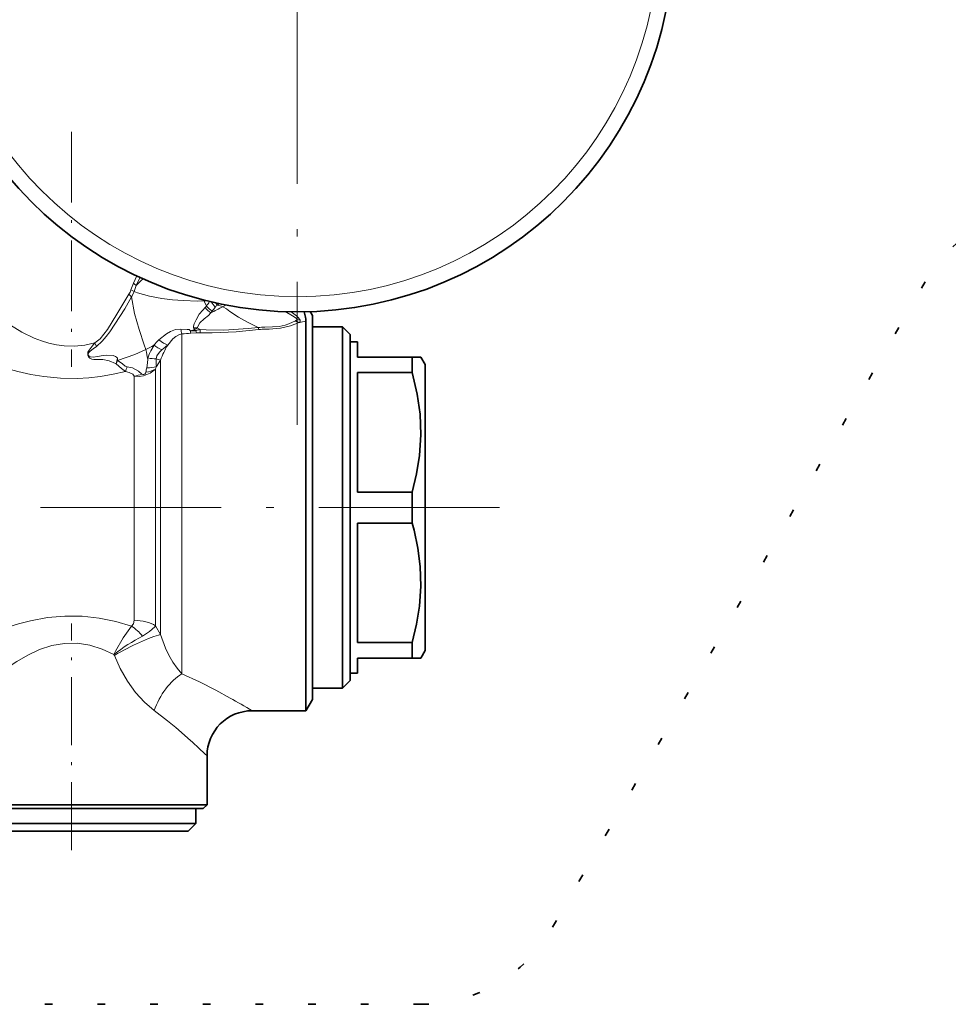
# Model space of a CAD drawing. Extents: x 0 to 420, y 0 to 297.
# Drawn here: x 209 to 271, y 100 to 166 of the extents above; entities that cross this region are included whole.
import ezdxf

# ---------------------------------------------------------------- set-up
doc = ezdxf.new("R2010")
doc.units = 0
doc.linetypes.add('DASHDOT', pattern=[18.5, 12, -3, 0.5, -3])
doc.linetypes.add('DOT', pattern=[3.5, 0.5, -3])

msp = doc.modelspace()

# ---------------------------------------------------------------- linework, layer by layer
at = {"color": 7, "linetype": 'DASHDOT', "lineweight": 13}
for p, q in [((227.333496, 203.798157), (227.333496, 138.798157)), ((240.765762, 133.298157), (181.578537, 133.298157))]:
    msp.add_line(p, q, dxfattribs=at)
at = {"color": 7, "linetype": 'DASHDOT', "lineweight": 13, "ltscale": 0.390479}
msp.add_line((212.333496, 158.254547), (212.333496, 142.635376), dxfattribs=at)
at = {"color": 7, "lineweight": 13}
for p, q in [((216.445541, 148.192719), (216.679169, 148.682114)), ((216.621735, 148.059509), (216.895248, 148.581573)), ((216.621628, 148.059418), (216.494522, 147.650589)), ((216.279968, 147.757233), (216.493591, 147.650757)), ((221.150635, 147.022964), (221.141479, 147.077118)), ((221.150635, 147.022964), (221.301315, 147.036682)), ((221.903152, 146.89505), (222.021133, 146.751755)), ((222.020874, 146.751816), (222.140045, 146.843536)), ((222.376251, 146.641632), (222.59407, 146.751511)), ((221.582077, 146.226425), (221.67421, 146.34256)), ((220.880844, 145.128098), (220.672668, 145.228058)), ((227.203842, 145.691422), (227.313995, 145.787109)), ((227.220566, 145.699844), (227.203842, 145.691422)), ((227.471817, 145.590057), (227.452179, 145.58136)), ((219.661926, 144.828827), (219.661926, 122.261627)), ((220.221481, 145.037292), (220.487427, 145.109116)), ((220.265625, 144.880417), (220.632874, 144.908081)), ((220.87207, 144.914154), (220.880844, 145.128098)), ((213.88945, 144.229538), (213.998688, 143.996231)), ((215.376907, 143.232132), (215.302399, 142.849548)), ((215.392029, 143.07373), (215.302399, 142.849548)), ((217.397568, 143.145889), (217.413177, 143.234863)), ((217.952728, 143.103912), (217.959503, 143.172699)), ((218.247711, 143.098923), (217.967529, 142.670273)), ((218.247711, 143.098923), (218.247711, 124.862717)), ((216.505066, 125.80661), (216.505066, 142.02449)), ((217.919281, 125.440903), (217.919281, 142.495178)), ((218.247711, 124.862717), (217.919281, 125.440903)), ((215.178162, 123.477097), (215.15152, 123.545319))]:
    msp.add_line(p, q, dxfattribs=at)
at = {"color": 7, "linetype": 'DOT', "lineweight": 35}
for p, q in [((269.046326, 148.298157), (244.220245, 105.298157)), ((235.559998, 100.298157), (173.581192, 100.298157))]:
    msp.add_line(p, q, dxfattribs=at)
at = {"color": 7, "lineweight": 35}
for p, q in [((228.333496, 146.048157), (228.180878, 146.312485)), ((228.333496, 144.487335), (228.333496, 146.048157)), ((227.900482, 145.670074), (227.900482, 145.145523)), ((230.333496, 145.298157), (228.333496, 145.298157)), ((230.333496, 145.298157), (230.333496, 122.767166)), ((230.833496, 144.798157), (230.333496, 145.298157)), ((227.900482, 145.145523), (227.900482, 119.798157)), ((230.833496, 144.798157), (230.833496, 123.205956)), ((228.333496, 120.548157), (228.333496, 144.487335)), ((231.333496, 144.298157), (230.833496, 144.298157)), ((231.333496, 144.298157), (231.333496, 143.298157)), ((231.333496, 143.298157), (234.967468, 143.298157)), ((234.967468, 143.298157), (234.967468, 142.266785)), ((234.967468, 143.298157), (235.544815, 143.298157)), ((235.833496, 142.798157), (235.544815, 143.298157)), ((235.833496, 142.798157), (235.833496, 124.961121)), ((234.967468, 142.266785), (231.333496, 142.266785)), ((231.333496, 142.266785), (231.333496, 134.329529)), ((231.333496, 134.329529), (234.967468, 134.329529)), ((234.967468, 134.329529), (234.967468, 132.266785)), ((231.333496, 132.266785), (234.967468, 132.266785)), ((231.333496, 132.266785), (231.333496, 124.329529)), ((235.833496, 124.961121), (235.833496, 123.798157)), ((231.333496, 124.329529), (234.967468, 124.329529)), ((234.967468, 124.329529), (234.967468, 123.644745)), ((234.967468, 123.644745), (234.967468, 123.298157)), ((235.833496, 123.798157), (235.544815, 123.298157)), ((230.833496, 123.205956), (230.833496, 121.798157)), ((234.967468, 123.298157), (231.333496, 123.298157)), ((231.333496, 123.298157), (231.333496, 122.298157)), ((235.544815, 123.298157), (234.967468, 123.298157)), ((230.333496, 122.767166), (230.333496, 121.298157)), ((230.833496, 121.798157), (230.333496, 121.298157)), ((231.333496, 122.298157), (230.833496, 122.298157)), ((230.333496, 121.298157), (228.333496, 121.298157)), ((228.333496, 120.548157), (227.900482, 119.798157)), ((224.333496, 119.798157), (227.900482, 119.798157)), ((221.333496, 116.798157), (221.333496, 113.548157)), ((203.583496, 113.298157), (220.012344, 113.298157)), ((220.231735, 113.548157), (203.669174, 113.548157)), ((220.012344, 113.298157), (221.083496, 113.298157)), ((221.333496, 113.548157), (220.231735, 113.548157)), ((220.583496, 113.298157), (220.583496, 112.298157)), ((221.083496, 113.298157), (221.333496, 113.548157)), ((204.083496, 112.298157), (219.573547, 112.298157)), ((219.573547, 112.298157), (220.583496, 112.298157)), ((220.083496, 111.798157), (220.583496, 112.298157)), ((204.583496, 111.798157), (219.134766, 111.798157)), ((219.134766, 111.798157), (220.083496, 111.798157))]:
    msp.add_line(p, q, dxfattribs=at)
at = {"color": 7, "linetype": 'DASHDOT', "lineweight": 13, "ltscale": 0.376453}
msp.add_line((212.333496, 110.543312), (212.333496, 125.60144), dxfattribs=at)
at = {"color": 7, "lineweight": 13}
for points in [[(216.149857, 147.468033), (215.668732, 146.691772), (215.350342, 146.152161), (214.717407, 145.133209), (214.477402, 144.810455), (214.228256, 144.506332), (213.889481, 144.229553)], [(216.325638, 147.304367), (215.871078, 146.498688), (215.550873, 145.993423), (214.878464, 144.973038), (214.63063, 144.656677), (214.36937, 144.342682), (213.998718, 143.996246)], [(217.269241, 143.790131), (217.167725, 144.114594), (216.831787, 145.117004), (216.522766, 146.182693), (216.326614, 147.304459)], [(216.493576, 147.650757), (216.347366, 147.327026), (216.326706, 147.303741)], [(216.493622, 147.650925), (216.723129, 147.572342), (217.513458, 147.345596), (218.326035, 147.186035), (219.037186, 147.100128), (219.750854, 147.045258), (220.697281, 147.01178), (221.150635, 147.022964)], [(220.43663, 145.248154), (220.435028, 145.261917), (220.437546, 145.346359), (220.479599, 145.496552), (220.610199, 145.775604), (220.816803, 146.143295), (221.057831, 146.410507), (221.218567, 146.576797)], [(221.29483, 146.683472), (221.172745, 146.953369), (221.150635, 147.022964)], [(222.376251, 146.641632), (222.620377, 146.494629), (222.851868, 146.331879), (223.430161, 145.953384), (224.019272, 145.609329), (224.735062, 145.257065)], [(213.889481, 144.229553), (213.216431, 144.081375), (212.531113, 144.01387), (211.842346, 144.032349), (211.329819, 144.102066), (210.825241, 144.216431), (210.331665, 144.37085), (209.851288, 144.559875), (209.042236, 144.959244), (208.280548, 145.420258), (207.568085, 145.917969)], [(220.672668, 145.228058), (220.86142, 145.578033), (221.140091, 145.823044), (221.437271, 146.044998), (221.572998, 146.208054), (221.582077, 146.226425)], [(227.313995, 145.787109), (227.312759, 145.801651), (227.297852, 145.832321), (227.268951, 145.863968), (227.185486, 145.926666), (227.012726, 146.028793), (226.530762, 146.31105)], [(227.513184, 145.747162), (227.488846, 145.80423), (227.398087, 145.918304), (227.27066, 146.034988), (226.935547, 146.301331)], [(220.483521, 145.108078), (220.489685, 145.122345), (220.47905, 145.186768), (220.444962, 145.22876), (220.43663, 145.248154)], [(224.735184, 145.256577), (224.070419, 145.193176), (222.453415, 145.077057), (221.280243, 145.103683), (220.880844, 145.128098)], [(227.203613, 145.691559), (226.769821, 145.504395), (226.533997, 145.419281), (226.128006, 145.325653), (225.67984, 145.295013), (225.175888, 145.288635)], [(227.452179, 145.58136), (226.890884, 145.368164), (226.216171, 145.208847), (225.454651, 145.152664), (225.195312, 145.145523)], [(227.220566, 145.699844), (227.296387, 145.75441), (227.314209, 145.787064)], [(218.139267, 144.430969), (218.64209, 144.826614), (218.912949, 144.994232), (219.230392, 145.118713), (219.590469, 145.148071)], [(218.720078, 144.092255), (219.072388, 144.495087), (219.261642, 144.653198), (219.456055, 144.767883), (219.661926, 144.828827)], [(219.590469, 145.148071), (220.022491, 145.13562), (220.149002, 145.120499), (220.200821, 145.084076)], [(224.78598, 145.12326), (223.267426, 144.974442), (221.681717, 144.90921), (220.87207, 144.914154)], [(213.88945, 144.229538), (213.705246, 144.012634), (213.496902, 143.763443), (213.418396, 143.609009), (213.411072, 143.414612), (213.466339, 143.303894), (213.554245, 143.220444), (213.671631, 143.161514), (213.822845, 143.131058), (213.973297, 143.126709), (214.405579, 143.125244), (214.841446, 143.04126), (215.264465, 142.870331), (215.302399, 142.849548)], [(213.998688, 143.996231), (213.778625, 143.832733), (213.574234, 143.676254), (213.487137, 143.587891), (213.441467, 143.492401), (213.456711, 143.406708), (213.50676, 143.350006), (213.597305, 143.301636), (213.774384, 143.277557), (214.049255, 143.323685), (214.427246, 143.402893), (214.623795, 143.423767), (215.094299, 143.392456), (215.257751, 143.342407), (215.330933, 143.294312), (215.376907, 143.232132)], [(217.413193, 143.234863), (217.508804, 143.538147), (217.592545, 143.713562), (217.816498, 144.077957)], [(215.911575, 142.333298), (215.09552, 142.148163), (214.259308, 142.005264), (213.486099, 141.917328), (212.704849, 141.873016), (211.592133, 141.888367), (210.489883, 141.993866), (209.623138, 142.137939), (208.776123, 142.328064), (207.952896, 142.556732), (207.157394, 142.815872), (205.661926, 143.394012)], [(215.392029, 143.07373), (216.529739, 143.46196), (217.269241, 143.790131)], [(217.959518, 143.172699), (218.003571, 143.368835), (218.174057, 143.610046), (218.343399, 143.776657)], [(215.302399, 142.849548), (215.646851, 142.526138), (215.911575, 142.333298)], [(215.376907, 143.232132), (215.390457, 143.187256), (215.392563, 143.100693), (215.391327, 143.073532)], [(215.392029, 143.07373), (215.422455, 143.049957), (215.711044, 142.837341), (215.8936, 142.694702), (216.028625, 142.65419)], [(216.028625, 142.65419), (216.382446, 142.571213), (216.785202, 142.365738), (217.007462, 142.167969)], [(217.329681, 142.575302), (217.370712, 142.914062), (217.397476, 143.146378)], [(215.911575, 142.333298), (216.165085, 142.274353), (216.409744, 142.152237), (216.505066, 142.02449)], [(217.919281, 142.495178), (217.55368, 142.223236), (217.123734, 142.055603), (216.815521, 142.013489), (216.505066, 142.02449)], [(217.279083, 142.293823), (217.255829, 142.218018), (217.202545, 142.16008), (217.130783, 142.130402), (217.061874, 142.134094), (217.007462, 142.167969)], [(216.327042, 125.421173), (215.271439, 125.72422), (214.17775, 125.948547), (213.036499, 126.076241), (211.882523, 126.089127), (210.734131, 125.985336), (209.612244, 125.77623), (208.813766, 125.567123), (208.036713, 125.319649), (206.554398, 124.741592), (205.661926, 124.335663)], [(216.327042, 125.421173), (216.45578, 125.571526), (216.505066, 125.80661)], [(215.15152, 123.545319), (215.250153, 123.751427), (215.752548, 124.641975), (216.327042, 125.421173)], [(217.043411, 124.762405), (217.521774, 125.061691), (217.873291, 125.383881), (217.919281, 125.440903)], [(215.15152, 123.545319), (214.369385, 123.897682), (213.552704, 124.152527), (212.711563, 124.284058), (211.861191, 124.276154), (211.020844, 124.129547), (210.206909, 123.862068), (209.428894, 123.500275), (208.694504, 123.073593), (207.995148, 122.599556), (207.329819, 122.095032)], [(219.661926, 122.261627), (219.357147, 122.628494), (219.069855, 123.036728), (218.808044, 123.481461), (218.576691, 123.957932), (218.247711, 124.862717)], [(217.829819, 119.809052), (217.175522, 120.359642), (216.57428, 121.018822), (216.041901, 121.761108), (215.569092, 122.59642), (215.178162, 123.477097)], [(222.864487, 120.645355), (221.914444, 121.161301), (220.836914, 121.711159), (219.661926, 122.26162)], [(220.231735, 117.833626), (219.266632, 118.679443), (218.718277, 119.13047), (217.829819, 119.809059)]]:
    msp.add_lwpolyline(points, dxfattribs=at)
at = {"color": 7, "lineweight": 35}
for points in [[(234.967468, 134.329529), (235.259445, 135.541794), (235.453186, 136.749084), (235.54364, 138.122589), (235.489929, 139.495224), (235.304428, 140.823181), (234.967468, 142.266785)], [(234.967468, 124.329529), (235.259445, 125.541794), (235.453186, 126.749084), (235.542786, 128.068298), (235.49942, 129.386459), (235.345749, 130.591888), (235.090012, 131.802704), (234.967468, 132.266785)]]:
    msp.add_lwpolyline(points, dxfattribs=at)
msp.add_circle((227.333496, 171.298157), 25, dxfattribs=at)
at = {"color": 7, "lineweight": 13}
msp.add_circle((227.333496, 171.298157), 24, dxfattribs=at)
at = {"color": 7, "linetype": 'DOT', "lineweight": 35}
for centre, radius, start, end in [((277.706573, 143.298141), 10.000018, 90.000064, 149.999929), ((235.559998, 110.298157), 10, 269.999997, 329.999999)]:
    msp.add_arc(centre, radius, start, end, dxfattribs=at)
at = {"color": 7, "lineweight": 13}
for centre, radius, start, end in [((240.472198, 123.112228), 34.513898, 132.655893, 133.712619), ((220.477859, 146.410278), 4.408747, 156.154749, 162.210354), ((219.427032, 151.954803), 4.800436, 231.603304, 234.239101), ((214.773834, 148.26413), 1.589488, 329.949128, 341.399459), ((219.728378, 151.136932), 5.125122, 225.714465, 228.399754), ((220.641312, 147.069733), 0.759107, 319.504201, 329.413972), ((224.983444, 150.117722), 5.168357, 223.244272, 228.843429), ((220.215103, 147.624664), 1.432003, 318.921227, 333.630865), ((225.029785, 150.457291), 5.309542, 225.296703, 230.802614), ((254.634338, 83.951942), 70.50227, 117.228886, 117.957189), ((226.424866, 150.624466), 6.054826, 217.195347, 221.433808), ((219.473801, 148.258072), 2.916609, 318.960081, 325.776613), ((222.345001, 146.28894), 0.564899, 124.982613, 144.469771), ((221.646561, 144.893188), 1.895123, 67.347298, 78.61321), ((220.976517, 150.195236), 4.976466, 263.771849, 266.499526), ((218.356812, 148.635895), 4.120384, 301.138673, 304.197423), ((225.307312, 140.322037), 4.968204, 91.516113, 96.614406), ((226.582474, 145.882874), 1.950505, 198.713593, 202.919883), ((227.977478, 147.100525), 1.607464, 241.231835, 250.925608), ((227.990799, 147.118805), 1.614488, 241.506518, 251.24899), ((227.831238, 147.849152), 2.125929, 255.918149, 261.395352), ((227.351669, 145.706879), 0.166848, 315.808731, 14.005819), ((224.921188, 160.44223), 15.069603, 279.744615, 281.402616), ((223.634155, 145.882263), 4.109674, 190.290727, 194.852897), ((218.630676, 160.376282), 15.581683, 273.794803, 276.022913), ((222.788452, 145.793869), 2.683151, 195.33881, 199.903221), ((219.987564, 144.967102), 0.24334, 16.704054, 28.745941), ((220.595474, 137.190048), 7.857367, 90.035704, 92.692005), ((223.311859, 145.71788), 3.159266, 192.415244, 195.371868), ((220.71196, 145.372574), 0.346379, 229.566596, 249.508071), ((221.38707, 142.723907), 2.456748, 101.890638, 108.918889), ((223.085495, 145.726028), 2.585444, 195.208272, 198.443609), ((220.825912, 141.9245), 2.989927, 89.115432, 93.701678), ((225.37204, 138.043365), 7.104218, 91.425531, 94.731917), ((207.175034, 163.267853), 21.938058, 297.395135, 298.975361), ((221.006729, 141.373932), 4.190999, 133.167064, 139.864188), ((217.812683, 144.063995), 0.014659, 74.719394, 131.066344), ((219.882065, 147.062775), 3.629191, 235.315812, 244.909523), ((224.142715, 140.905746), 6.289668, 149.56012, 159.592725), ((223.084045, 138.499329), 7.093985, 127.963457, 131.933491), ((207.967712, 141.623962), 9.550882, 9.171113, 13.109479), ((211.967804, 143.951538), 4.262951, 337.690107, 342.282378), ((217.999039, 145.916473), 2.744474, 257.676547, 269.175006), ((219.141312, 142.252045), 1.24602, 160.388674, 168.746995), ((220.38205, 142.973816), 2.433173, 176.925587, 187.16541), ((218.799576, 145.846497), 2.802554, 252.55786, 258.64295), ((216.028076, 144.644806), 2.663418, 280.316937, 291.574673), ((217.024567, 144.235367), 1.957441, 277.468133, 297.210153), ((219.197769, 142.090942), 1.929345, 165.464229, 173.964017), ((214.177658, 122.370781), 3.73214, 39.846753, 54.830471), ((224.173172, 111.611191), 14.960186, 118.463757, 127.087595), ((193.659943, 68.316223), 59.92705, 59.213014, 60.834419), ((189.000992, 83.50631), 46.408328, 45.837529, 47.704295)]:
    msp.add_arc(centre, radius, start, end, dxfattribs=at)
at = {"color": 7, "lineweight": 35}
msp.add_arc((224.333496, 116.798157), 3, 90.000003, 179.999991, dxfattribs=at)
msp.add_ellipse((209.985992, 164.568878), major_axis=(17.783478, -19.280701), ratio=0.112166, start_param=0.12103389, end_param=0.238025458, dxfattribs=at)
at = {"color": 7, "lineweight": 13}
for centre, major_axis, ratio, start_param, end_param in [((217.825317, 145.456238), (1.317444, -1.369064), 0.295263, 5.239925629, 5.716748227), ((216.624023, 143.666901), (1.807327, -0.586151), 0.509552, 5.271612788, 5.699504587), ((216.505066, 124.558014), (2, 0), 0.624296, 0.785398163, 1.57079462), ((216.126389, 123.477097), (2.659897, 1.387421), 0.152278, 0.572499738, 1.854842431), ((219.661926, 119.809052), (-1.432144, -2.636093), 0.560993, 3.910957439, 5.008222984)]:
    msp.add_ellipse(centre, major_axis=major_axis, ratio=ratio, start_param=start_param, end_param=end_param, dxfattribs=at)

doc.saveas('drawing.dxf')
